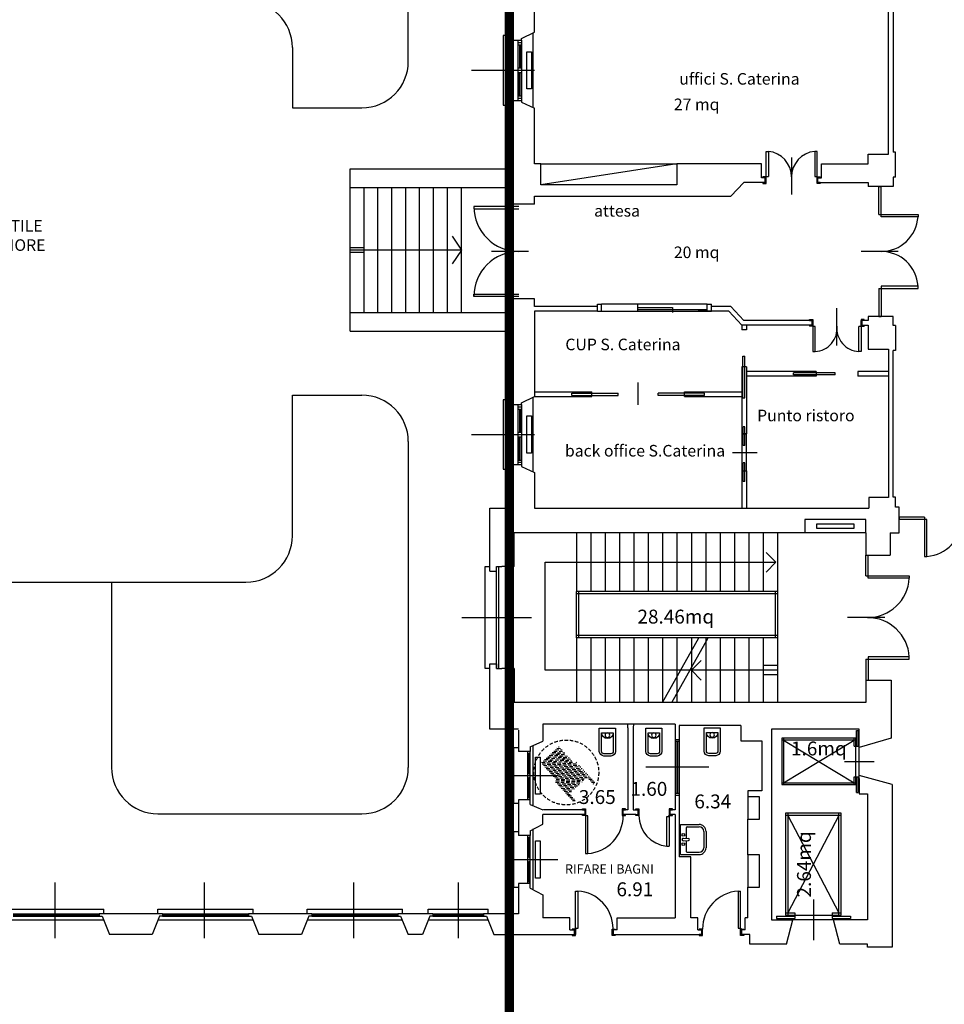
# Model space of a CAD drawing. Units: millimetres. Extents: x 14169 to 31900, y 21544 to 28414.
# Drawn here: x 27910 to 29904, y 23582 to 25707 of the extents above; entities that cross this region are included whole.
import ezdxf
from ezdxf.enums import TextEntityAlignment as Align

# ---------------------------------------------------------------- set-up
doc = ezdxf.new("R2010")
doc.units = ezdxf.units.MM
doc.header["$LTSCALE"] = 30
doc.header["$MEASUREMENT"] = 0
for name, pattern in [('DASHED', [0.75, 0.5, -0.25]), ('DASHED2', [0.375, 0.25, -0.125]), ('TRATTEGGIATA', [0.75, 0.5, -0.25])]:
    doc.linetypes.add(name, pattern=pattern)
doc.layers.get('0').update_dxf_attribs({"color": 1, "linetype": 'CONTINUOUS'})
for name, color, linetype in [('ARREDIFISSI', 41, 'CONTINUOUS'), ('ARREDO', 7, 'CONTINUOUS'), ('CONTESTO', 3, 'CONTINUOUS'), ('COSTRUZIONI', 1, 'CONTINUOUS'), ('demolizioni', 2, 'CONTINUOUS'), ('ELETTRICI', 31, 'CONTINUOUS'), ('IDROSANITARI', 4, 'CONTINUOUS'), ('INFISSI', 8, 'CONTINUOUS'), ('MQ', 30, 'CONTINUOUS'), ('PIANTA', 7, 'CONTINUOUS'), ('PROGETTO FINE', 3, 'CONTINUOUS'), ('RISCALDAMENTO', 31, 'CONTINUOUS'), ('SCALE', 5, 'CONTINUOUS'), ('SERRAMENTI', 8, 'CONTINUOUS'), ('TESTO', 5, 'CONTINUOUS')]:
    doc.layers.add(name, color=color, linetype=linetype)
doc.styles.get("Standard").update_dxf_attribs({"font": 'calibri.ttf'})

# ---------------------------------------------------------------- blocks, each defined once
blk = doc.blocks.new('ASCENSORE')
at = {"layer": 'SCALE'}
for p, q in [((-120, 0), (-120, -220)), ((0, 0), (-120, 0)), ((-115, 0), (-115, -220)), ((-5, -220), (-5, 0)), ((0, -220), (0, 0)), ((0, -5), (-120, -5)), ((-5, -5), (-115, -215)), ((-115, -5), (-5, -215)), ((-60, -185.9), (-60, -273.8)), ((-140, -222), (-100, -222)), ((-140, -222), (-140, -227)), ((-140, -227), (-100, -227)), ((-120, -215), (-100, -215)), ((-120, -220), (0, -220)), ((-100, -215), (-100, -220)), ((-100, -222), (-100, -227)), ((-20, -215), (0, -215)), ((-20, -215), (-20, -220)), ((-20, -222), (20, -222)), ((-20, -222), (-20, -227)), ((-20, -227), (20, -227)), ((20, -222), (20, -227))]:
    blk.add_line(p, q, dxfattribs=at)
blk = doc.blocks.new('WATER')
at = {"layer": 'IDROSANITARI'}
for p, q in [((50, 35), (0, 35)), ((0, 35), (0, 0)), ((50, 30), (10, 30)), ((10, 30), (10, 5)), ((55, 10), (55, 25)), ((60, 10), (60, 25)), ((0, 0), (50, 0)), ((10, 5), (50, 5))]:
    blk.add_line(p, q, dxfattribs=at)
blk.add_circle((15, 17.5), 5, dxfattribs=at)
for centre, radius, start, end in [((10, 17.5), 12.5, 270, 90), ((50, 25), 10, 0, 90), ((50, 25), 5, 0, 90), ((50, 10), 10, 270, 0), ((50, 10), 5, 270, 0)]:
    blk.add_arc(centre, radius, start, end, dxfattribs=at)
blk = doc.blocks.new('HANDY')
at = {"color": 0, "linetype": 'Continuous', "const_width": 0.005}
blk.add_lwpolyline([(-310.0094, 200.006), (-310.0094, -400.0123), (-260.0079, -400.0123), (-260.0079, -900.0275), (260.0079, -900.0275), (260.0079, -400.0123), (310.0095, -400.0123), (310.0095, 200.006), (260.0079, 200.006), (260.0079, 0), (-260.0079, 0), (-260.0079, 200.006), (-310.0094, 200.006)], close=True, dxfattribs=at)
blk = doc.blocks.new('*X18')
at = {"color": 0, "linetype": 'DASHED2'}
for p, q in [((33102.9, -4681.5), (33158.5, -4626)), ((33102.9, -4677.1), (33149, -4631)), ((33102.9, -4672.6), (33144.5, -4631)), ((33102.9, -4668.1), (33140, -4631)), ((33102.9, -4663.6), (33135.5, -4631)), ((33102.9, -4659.1), (33131, -4631)), ((33102.9, -4654.6), (33126.5, -4631)), ((33102.9, -4650.1), (33122, -4631)), ((33102.9, -4645.6), (33117.5, -4631)), ((33102.9, -4641.1), (33113.1, -4631)), ((33102.9, -4636.6), (33108.6, -4631)), ((33102.9, -4632.2), (33104.1, -4631)), ((33106, -4683), (33163, -4626)), ((33110.4, -4683), (33167.4, -4626)), ((33114.9, -4683), (33171.9, -4626)), ((33119.4, -4683), (33176.4, -4626)), ((33123.9, -4683), (33180.9, -4626)), ((33128.4, -4683), (33185.4, -4626)), ((33132.9, -4683), (33189.9, -4626)), ((33137.4, -4683), (33194.4, -4626)), ((33152.9, -4627.1), (33154, -4626)), ((33193.9, -4631), (33198.9, -4626)), ((33198.4, -4631), (33203.4, -4626)), ((33202.9, -4631), (33207.9, -4626)), ((33207.3, -4631), (33212.3, -4626)), ((33211.8, -4631), (33212.9, -4629.9)), ((33141.9, -4683), (33192.9, -4632)), ((33146.4, -4683), (33192.9, -4636.4)), ((33150.9, -4683), (33192.9, -4640.9)), ((33152.9, -4685.4), (33192.9, -4645.4)), ((33154.8, -4688), (33192.9, -4649.9)), ((33159.3, -4688), (33192.9, -4654.4)), ((33163.8, -4688), (33192.9, -4658.9)), ((33168.3, -4688), (33192.9, -4663.4)), ((33172.8, -4688), (33192.9, -4667.9)), ((33177.3, -4688), (33192.9, -4672.4)), ((33181.8, -4688), (33192.9, -4676.9)), ((33186.3, -4688), (33192.9, -4681.3)), ((33190.8, -4688), (33195.8, -4683)), ((33195.2, -4688), (33200.2, -4683)), ((33199.7, -4688), (33204.7, -4683)), ((33204.2, -4688), (33209.2, -4683)), ((33208.7, -4688), (33212.9, -4683.8))]:
    blk.add_line(p, q, dxfattribs=at)
blk = doc.blocks.new('HANDYPL')
at = {"layer": 'ARREDO', "linetype": 'DASHED2'}
blk.add_circle((0, 0), 70, dxfattribs=at)
at = {"layer": 'ARREDO', "xscale": 0.1000000000003638, "yscale": 0.1000000000003638, "zscale": 0.1, "rotation": 270}
blk.add_blockref('HANDY', (37.8, 0.1), dxfattribs=at)
at = {"layer": 'ARREDO', "linetype": 'DASHED2'}
blk.add_blockref('*X18', (-33155.1, 4657.1), dxfattribs=at)
blk = doc.blocks.new('LAVABO 65X55')
at = {"layer": 'IDROSANITARI', "linetype": 'Continuous'}
for p, q in [((-17.5, 55), (17.5, 55)), ((-17.5, 50), (17.5, 50)), ((-32.5, 0), (-32.5, 40)), ((-27.5, 14.5), (-27.5, 40)), ((27.5, 14.5), (27.5, 40.4)), ((32.5, 0), (32.5, 40)), ((32.5, 0), (-32.5, 0)), ((-25, 12), (-2.4, 12)), ((-3, 6), (-2, 17)), ((3, 6), (2, 17)), ((2.5, 12), (25, 12))]:
    blk.add_line(p, q, dxfattribs=at)
for centre in [(-10, 6), (10, 6)]:
    blk.add_circle(centre, 3, dxfattribs=at)
for centre, radius, start, end in [((-17.5, 40), 15, 89.9794, 180.0497), ((-17.5, 40), 10, 90, 180), ((17.5, 40), 15, 359.9503, 90.0206), ((17.5, 40), 10, 360, 90), ((-25, 14.5), 2.5, 180, 270), ((0, 6), 3, 180, 0), ((0, 17), 2, 0, 180), ((25, 14.5), 2.5, 270, 360)]:
    blk.add_arc(centre, radius, start, end, dxfattribs=at)

msp = doc.modelspace()

# ---------------------------------------------------------------- linework, layer by layer
at = {"layer": 'ARREDIFISSI'}
for p, q in [((29017.58, 25516.97), (29017.58, 25678.13)), ((29327.58, 25395.55), (29033.58, 25350.55)), ((29017.58, 24730.97), (29017.58, 24892.13)), ((28091.18, 23763.55), (27885.98, 23763.55)), ((28413.18, 23763.55), (28207.98, 23763.55)), ((28735.18, 23763.55), (28529.98, 23763.55)), ((28920.18, 23763.55), (28790.98, 23763.55))]:
    msp.add_line(p, q, dxfattribs=at)
msp.add_lwpolyline([(29033.58, 25395.55), (29327.58, 25395.55), (29327.58, 25350.55), (29033.58, 25350.55)], close=True, dxfattribs=at)
at = {"layer": 'CONTESTO'}
for p, q in [((28748.03, 25616.55), (28748.03, 26346.41)), ((28498.03, 25646.41), (28498.03, 25516.55)), ((28498.03, 25516.55), (28648.03, 25516.55)), ((28498.03, 24896.55), (28648.03, 24896.55)), ((28498.03, 24593.1), (28498.03, 24896.55)), ((28748.03, 24796.55), (28748.03, 24093.1)), ((27593.03, 24493.1), (28108.03, 24493.1)), ((28108.03, 24493.1), (28108.03, 24093.1)), ((28108.03, 24493.1), (28398.03, 24493.1)), ((28208.03, 23993.1), (28648.03, 23993.1))]:
    msp.add_line(p, q, dxfattribs=at)
for centre, start, end in [((28398.03, 25646.41), 0, 90), ((28648.03, 25616.55), 270, 0), ((28648.03, 24796.55), 0, 90), ((28398.03, 24593.1), 270, 0), ((28208.03, 24093.1), 180, 270), ((28648.03, 24093.1), 270, 0)]:
    msp.add_arc(centre, 100, start, end, dxfattribs=at)
at = {"layer": 'COSTRUZIONI'}
for p, q in [((29467.24, 24813.05), (29477.24, 24813.05)), ((29477.24, 24813.05), (29467.24, 24813.05)), ((29467.24, 24813.05), (29467.24, 24733.05)), ((29477.24, 24733.05), (29477.24, 24813.05)), ((29467.24, 24733.05), (29477.24, 24733.05))]:
    msp.add_line(p, q, dxfattribs=at)
at = {"layer": 'demolizioni'}
for p, q in [((29672.58, 25003.95), (29672.58, 25083.95)), ((29613.58, 25059.55), (29620.58, 25059.55)), ((29613.58, 25057.55), (29613.58, 25059.55)), ((29613.58, 25057.55), (29620.58, 25057.55)), ((29618.58, 25057.55), (29618.58, 25047.55)), ((29620.58, 25059.55), (29620.58, 25045.55)), ((29620.58, 25047.55), (29620.58, 25057.55)), ((29724.58, 25059.55), (29724.58, 25045.55)), ((29731.58, 25059.55), (29724.58, 25059.55)), ((29724.58, 25057.55), (29724.58, 25047.55)), ((29731.58, 25057.55), (29724.58, 25057.55)), ((29726.58, 25057.55), (29726.58, 25047.55)), ((29731.58, 25057.55), (29731.58, 25059.55)), ((29620.58, 25047.55), (29613.58, 25047.55)), ((29613.58, 25047.55), (29613.58, 25045.55)), ((29620.58, 25045.55), (29613.58, 25045.55)), ((29625.58, 25044.55), (29620.58, 25044.55)), ((29620.58, 25044.55), (29620.58, 24990.55)), ((29625.58, 24990.55), (29625.58, 25044.55)), ((29719.58, 24990.55), (29719.58, 25044.55)), ((29724.58, 25044.55), (29719.58, 25044.55)), ((29724.58, 25047.55), (29731.58, 25047.55)), ((29724.58, 25045.55), (29731.58, 25045.55)), ((29724.58, 25044.55), (29724.58, 24990.55)), ((29731.58, 25047.55), (29731.58, 25045.55)), ((29620.58, 24990.55), (29625.58, 24990.55)), ((29724.58, 24990.55), (29719.58, 24990.55)), ((29668.51, 24944.68), (29578.51, 24944.68)), ((29578.51, 24940.68), (29578.51, 24944.68)), ((29668.51, 24940.68), (29668.51, 24944.68)), ((29783.58, 24947.53), (29717.58, 24947.53)), ((29717.58, 24947.53), (29717.58, 24937.53)), ((29668.51, 24940.68), (29578.51, 24940.68)), ((29783.58, 24937.53), (29717.58, 24937.53)), ((29470.21, 24787.95), (29470.21, 24827.95)), ((29474.21, 24827.95), (29470.21, 24827.95)), ((29474.21, 24787.95), (29474.21, 24827.95)), ((29474.21, 24787.95), (29470.21, 24787.95)), ((29447.07, 24773.05), (29500.53, 24773.05)), ((29467.24, 24733.05), (29477.24, 24733.05)), ((29470.21, 24710.5), (29470.21, 24750.5)), ((29474.21, 24750.5), (29470.21, 24750.5)), ((29474.21, 24710.5), (29474.21, 24750.5)), ((29474.21, 24710.5), (29470.21, 24710.5))]:
    msp.add_line(p, q, dxfattribs=at)
for centre in [(29620.58, 25045.55), (29724.58, 25045.55)]:
    msp.add_circle(centre, 1, dxfattribs=at)
for centre, start, end in [((29622.72, 25040.58), 273.27817, 5.69104), ((29722.45, 25040.58), 174.30896, 266.72183)]:
    msp.add_arc(centre, 50.11, start, end, dxfattribs=at)
at = {"layer": 'ELETTRICI'}
for points in [[(29505.58, 24029.55), (29480.58, 24029.55), (29480.58, 23981.55), (29505.58, 23981.55)], [(29505.58, 23904.55), (29480.58, 23904.55), (29480.58, 23834.55), (29505.58, 23834.55)]]:
    msp.add_lwpolyline(points, close=True, dxfattribs=at)
at = {"layer": 'INFISSI'}
for p, q in [((28952.58, 25672.55), (28952.58, 25522.55)), ((28962.58, 25672.55), (28952.58, 25672.55)), ((28984.58, 25662.55), (28984.58, 25532.55)), ((28984.58, 25657.55), (28992.58, 25657.55)), ((28984.58, 25652.55), (28992.58, 25652.55)), ((28988.08, 25652.55), (28988.08, 25602.55)), ((28989.08, 25652.55), (28989.08, 25602.55)), ((28992.58, 25662.55), (28992.58, 25532.55)), ((28984.58, 25602.55), (28992.58, 25602.55)), ((28884.58, 25597.55), (29020.58, 25597.55)), ((28984.58, 25592.55), (28992.58, 25592.55)), ((28988.08, 25542.55), (28988.08, 25592.55)), ((28989.08, 25542.55), (28989.08, 25592.55)), ((28984.58, 25542.55), (28992.58, 25542.55)), ((28952.58, 25522.55), (28962.58, 25522.55)), ((28984.58, 25537.55), (28992.58, 25537.55)), ((29519.58, 25368.55), (29519.58, 25422.55)), ((29519.58, 25422.55), (29524.58, 25422.55)), ((29524.58, 25422.55), (29524.58, 25368.55)), ((29629.58, 25422.55), (29624.58, 25422.55)), ((29624.58, 25422.55), (29624.58, 25368.55)), ((29629.58, 25422.55), (29624.58, 25422.55)), ((29624.58, 25422.55), (29624.58, 25368.55)), ((29629.58, 25368.55), (29629.58, 25422.55)), ((29629.58, 25368.55), (29629.58, 25422.55)), ((29574.58, 25409.16), (29574.58, 25329.16)), ((29519.58, 25368.55), (29524.58, 25368.55)), ((29624.58, 25368.55), (29629.58, 25368.55)), ((29624.58, 25368.55), (29629.58, 25368.55)), ((29512.58, 25365.55), (29512.58, 25367.55)), ((29519.58, 25367.55), (29512.58, 25367.55)), ((29519.58, 25365.55), (29512.58, 25365.55)), ((29512.58, 25355.55), (29512.58, 25353.55)), ((29512.58, 25355.55), (29519.58, 25355.55)), ((29512.58, 25353.55), (29519.58, 25353.55)), ((29517.58, 25355.55), (29517.58, 25365.55)), ((29519.58, 25353.55), (29519.58, 25367.55)), ((29629.58, 25353.55), (29629.58, 25367.55)), ((29629.58, 25367.55), (29636.58, 25367.55)), ((29629.58, 25353.55), (29629.58, 25367.55)), ((29629.58, 25367.55), (29636.58, 25367.55)), ((29629.58, 25365.55), (29636.58, 25365.55)), ((29629.58, 25365.55), (29636.58, 25365.55)), ((29636.58, 25355.55), (29629.58, 25355.55)), ((29636.58, 25355.55), (29629.58, 25355.55)), ((29636.58, 25353.55), (29629.58, 25353.55)), ((29636.58, 25353.55), (29629.58, 25353.55)), ((29631.58, 25355.55), (29631.58, 25365.55)), ((29631.58, 25355.55), (29631.58, 25365.55)), ((29636.58, 25365.55), (29636.58, 25367.55)), ((29636.58, 25365.55), (29636.58, 25367.55)), ((29636.58, 25355.55), (29636.58, 25353.55)), ((29636.58, 25355.55), (29636.58, 25353.55)), ((29762.58, 25286.55), (29762.58, 25346.55)), ((29762.58, 25346.55), (29767.58, 25346.55)), ((29762.58, 25346.55), (29767.58, 25346.55)), ((29767.58, 25286.55), (29767.58, 25346.55)), ((28962.58, 25303.55), (28962.58, 25308.55)), ((28967.58, 25303.55), (28967.58, 25308.55)), ((28889.42, 25303.55), (28889.42, 25298.55)), ((28986.42, 25303.55), (28889.42, 25303.55)), ((28889.42, 25298.55), (28986.42, 25298.55)), ((28962.58, 25303.55), (28967.58, 25303.55)), ((28967.58, 25298.55), (28967.58, 25303.55)), ((29762.58, 25286.55), (29767.58, 25286.55)), ((29767.58, 25281.55), (29767.58, 25286.55)), ((29767.58, 25286.55), (29847.58, 25286.55)), ((29847.58, 25286.55), (29847.58, 25281.55)), ((29847.58, 25281.55), (29767.58, 25281.55)), ((29007.58, 25206.55), (28927.58, 25206.55)), ((29804.58, 25206.55), (29724.58, 25206.55)), ((28889.42, 25109.55), (28889.42, 25114.55)), ((28889.42, 25114.55), (28986.42, 25114.55)), ((28967.58, 25114.55), (28967.58, 25109.55)), ((29762.58, 25126.55), (29767.58, 25126.55)), ((29762.58, 25126.55), (29762.58, 25066.55)), ((29767.58, 25131.55), (29767.58, 25126.55)), ((29847.58, 25131.55), (29767.58, 25131.55)), ((29767.58, 25126.55), (29847.58, 25126.55)), ((29767.58, 25126.55), (29767.58, 25066.55)), ((29847.58, 25126.55), (29847.58, 25131.55)), ((28986.42, 25109.55), (28889.42, 25109.55)), ((28962.58, 25109.55), (28962.58, 25104.55)), ((28962.58, 25109.55), (28967.58, 25109.55)), ((28967.58, 25109.55), (28967.58, 25104.55)), ((29155.81, 25077.55), (29401.81, 25077.55)), ((29242.81, 25085.83), (29317.81, 25085.83)), ((29242.81, 25081.24), (29392.81, 25081.24)), ((29762.58, 25066.55), (29767.58, 25066.55)), ((29469.87, 24890.95), (29469.87, 24980.95)), ((29469.87, 24980.95), (29473.87, 24980.95)), ((29473.87, 24890.95), (29473.87, 24980.95)), ((29243.91, 24875.96), (29243.91, 24924.03)), ((29100.59, 24901.12), (29200.59, 24901.12)), ((29100.59, 24896.12), (29100.59, 24901.12)), ((29200.59, 24896.12), (29200.59, 24901.12)), ((29387.23, 24901.12), (29287.23, 24901.12)), ((29287.23, 24896.12), (29287.23, 24901.12)), ((28952.58, 24886.55), (28952.58, 24736.55)), ((28962.58, 24886.55), (28952.58, 24886.55)), ((29100.59, 24896.12), (29200.59, 24896.12)), ((29387.23, 24896.12), (29287.23, 24896.12)), ((29469.87, 24890.95), (29473.87, 24890.95)), ((28984.58, 24876.55), (28984.58, 24746.55)), ((28984.58, 24871.55), (28992.58, 24871.55)), ((28984.58, 24866.55), (28992.58, 24866.55)), ((28988.08, 24866.55), (28988.08, 24816.55)), ((28989.08, 24866.55), (28989.08, 24816.55)), ((28992.58, 24876.55), (28992.58, 24746.55)), ((28984.58, 24816.55), (28992.58, 24816.55)), ((28884.58, 24811.55), (29020.58, 24811.55)), ((28984.58, 24806.55), (28992.58, 24806.55)), ((28988.08, 24756.55), (28988.08, 24806.55)), ((28989.08, 24756.55), (28989.08, 24806.55)), ((28984.58, 24756.55), (28992.58, 24756.55)), ((28952.58, 24736.55), (28962.58, 24736.55)), ((28984.58, 24751.55), (28992.58, 24751.55)), ((29861.58, 24633.55), (29806.58, 24633.55)), ((29806.58, 24633.55), (29806.58, 24628.55)), ((29861.58, 24633.55), (29806.58, 24633.55)), ((29861.58, 24628.55), (29806.58, 24628.55)), ((29861.58, 24628.55), (29806.58, 24628.55)), ((29861.58, 24633.55), (29861.58, 24628.55)), ((29861.58, 24628.55), (29861.58, 24548.55)), ((29866.58, 24628.55), (29861.58, 24628.55)), ((29866.58, 24548.55), (29866.58, 24628.55)), ((29734.58, 24551.55), (29739.58, 24551.55)), ((29734.58, 24506.55), (29734.58, 24551.55)), ((29739.58, 24506.55), (29739.58, 24551.55)), ((29861.58, 24548.55), (29866.58, 24548.55)), ((28913.58, 24306.55), (28913.58, 24526.55)), ((28913.58, 24526.55), (28923.58, 24526.55)), ((28938.58, 24306.55), (28938.58, 24526.55)), ((28943.58, 24306.55), (28943.58, 24526.55)), ((29734.58, 24506.55), (29739.58, 24506.55)), ((29739.58, 24506.55), (29828.58, 24506.55)), ((29739.58, 24501.55), (29739.58, 24506.55)), ((29828.58, 24501.55), (29739.58, 24501.55)), ((29828.58, 24506.55), (29828.58, 24501.55)), ((28863.58, 24416.55), (29013.58, 24416.55)), ((29775.58, 24416.55), (29695.58, 24416.55)), ((29739.58, 24331.55), (29739.58, 24326.55)), ((29828.58, 24331.55), (29739.58, 24331.55)), ((29828.58, 24326.55), (29828.58, 24331.55)), ((28923.58, 24306.55), (28913.58, 24306.55)), ((29734.58, 24326.55), (29739.58, 24326.55)), ((29734.58, 24326.55), (29734.58, 24281.55)), ((29739.58, 24326.55), (29828.58, 24326.55)), ((29739.58, 24326.55), (29739.58, 24281.55)), ((29734.58, 24281.55), (29739.58, 24281.55)), ((29017.58, 24010.55), (29017.58, 24140.55)), ((29323.58, 24153.55), (29332.58, 24153.55)), ((29323.58, 24153.55), (29323.58, 24033.55)), ((29323.58, 24153.55), (29323.58, 24033.55)), ((29323.58, 24153.55), (29332.58, 24153.55)), ((29323.58, 24149.55), (29332.58, 24149.55)), ((29323.58, 24149.55), (29332.58, 24149.55)), ((29327.58, 24149.55), (29327.58, 24037.55)), ((29327.58, 24149.55), (29327.58, 24037.55)), ((29328.58, 24149.55), (29328.58, 24037.55)), ((29328.58, 24149.55), (29328.58, 24037.55)), ((29332.58, 24153.55), (29332.58, 24033.55)), ((29332.58, 24153.55), (29332.58, 24033.55)), ((28975.58, 24135.88), (28985.58, 24135.88)), ((28975.58, 24015.23), (28975.58, 24135.88)), ((29005.58, 24023.55), (29005.58, 24127.55)), ((29005.58, 24123.81), (29007.58, 24123.81)), ((29007.58, 24079.57), (29007.58, 24123.81)), ((29008.58, 24079.57), (29008.58, 24123.81)), ((29008.58, 24123.81), (29010.58, 24123.81)), ((29010.58, 24023.55), (29010.58, 24127.55)), ((29396.58, 24093.55), (29260.58, 24093.55)), ((28965.58, 24075.55), (29070.58, 24075.55)), ((29005.58, 24079.57), (29007.58, 24079.57)), ((29008.58, 24079.57), (29010.58, 24079.57)), ((29005.58, 24071.53), (29007.58, 24071.53)), ((29007.58, 24027.29), (29007.58, 24071.53)), ((29008.58, 24071.53), (29010.58, 24071.53)), ((29008.58, 24027.29), (29008.58, 24071.53)), ((29323.58, 24037.55), (29332.58, 24037.55)), ((29323.58, 24037.55), (29332.58, 24037.55)), ((29323.58, 24033.55), (29332.58, 24033.55)), ((29323.58, 24033.55), (29332.58, 24033.55)), ((28985.58, 24015.23), (28975.58, 24015.23)), ((29005.58, 24027.29), (29007.58, 24027.29)), ((29008.58, 24027.29), (29010.58, 24027.29)), ((29123.59, 24003.55), (29130.59, 24003.55)), ((29123.59, 24001.55), (29130.59, 24001.55)), ((29130.59, 23991.55), (29123.59, 23991.55)), ((29130.59, 23989.55), (29123.59, 23989.55)), ((29128.59, 24003.55), (29128.59, 23989.55)), ((29130.59, 24003.55), (29130.59, 23989.55)), ((29135.59, 23988.55), (29130.59, 23988.55)), ((29130.59, 23988.55), (29130.59, 23907.55)), ((29135.59, 23907.55), (29135.59, 23988.55)), ((29209.59, 24003.55), (29209.59, 23989.55)), ((29216.59, 24003.55), (29209.59, 24003.55)), ((29209.59, 24001.55), (29216.59, 24001.55)), ((29216.59, 23991.55), (29209.59, 23991.55)), ((29209.59, 23989.55), (29216.59, 23989.55)), ((29211.59, 23991.55), (29211.59, 24001.55)), ((29216.59, 24001.55), (29216.59, 24003.55)), ((29216.59, 23989.55), (29216.59, 23991.55)), ((29238.58, 24003.55), (29245.58, 24003.55)), ((29238.58, 24001.55), (29238.58, 24003.55)), ((29245.58, 24001.55), (29238.58, 24001.55)), ((29238.58, 23989.55), (29238.58, 23991.55)), ((29238.58, 23991.55), (29245.58, 23991.55)), ((29245.58, 23989.55), (29238.58, 23989.55)), ((29243.58, 23991.55), (29243.58, 24001.55)), ((29245.58, 24003.55), (29245.58, 23989.55)), ((29305.58, 23923.54), (29305.58, 23987.55)), ((29305.58, 23987.55), (29310.58, 23987.55)), ((29310.58, 24003.55), (29310.58, 23989.55)), ((29317.58, 24003.55), (29310.58, 24003.55)), ((29310.58, 24001.55), (29317.58, 24001.55)), ((29317.58, 23991.55), (29310.58, 23991.55)), ((29310.58, 23989.55), (29317.58, 23989.55)), ((29310.58, 23987.55), (29310.58, 23923.54)), ((29312.58, 23991.55), (29312.58, 24001.55)), ((29317.58, 24001.55), (29317.58, 24003.55)), ((29317.58, 23989.55), (29317.58, 23991.55)), ((28975.58, 23834.23), (28975.58, 23954.88)), ((28975.58, 23954.88), (28985.58, 23954.88)), ((29005.58, 23842.55), (29005.58, 23946.55)), ((29010.58, 23842.55), (29010.58, 23946.55)), ((29017.58, 23828.76), (29017.58, 23960.35)), ((29005.58, 23942.81), (29007.58, 23942.81)), ((29007.58, 23898.57), (29007.58, 23942.81)), ((29008.58, 23898.57), (29008.58, 23942.81)), ((29008.58, 23942.81), (29010.58, 23942.81)), ((29130.59, 23907.55), (29135.59, 23907.55)), ((29305.58, 23923.54), (29310.58, 23923.54)), ((28965.58, 23894.55), (29070.58, 23894.55)), ((29005.58, 23898.57), (29007.58, 23898.57)), ((29005.58, 23890.53), (29007.58, 23890.53)), ((29007.58, 23846.29), (29007.58, 23890.53)), ((29008.58, 23898.57), (29010.58, 23898.57)), ((29008.58, 23846.29), (29008.58, 23890.53)), ((29008.58, 23890.53), (29010.58, 23890.53)), ((27986.03, 23845.21), (27986.03, 23724.76)), ((28308.03, 23845.21), (28308.03, 23724.76)), ((28630.03, 23845.21), (28630.03, 23724.76)), ((28855.58, 23845.21), (28855.58, 23724.76)), ((29005.58, 23846.29), (29007.58, 23846.29)), ((29008.58, 23846.29), (29010.58, 23846.29)), ((28985.58, 23834.23), (28975.58, 23834.23)), ((29108.58, 23826.55), (29113.58, 23826.55)), ((29108.58, 23745.55), (29108.58, 23826.55)), ((29113.58, 23826.55), (29113.58, 23745.55)), ((29459.58, 23826.29), (29464.58, 23826.29)), ((29459.58, 23826.29), (29459.58, 23746.55)), ((29464.58, 23746.55), (29464.58, 23826.29)), ((27885.68, 23787.56), (28091.48, 23787.56)), ((27895.68, 23777.56), (28081.48, 23777.56)), ((27895.68, 23775.06), (28081.48, 23775.06)), ((28081.48, 23777.56), (28081.48, 23772.55)), ((28091.48, 23777.56), (28091.48, 23787.56)), ((28207.68, 23787.56), (28413.48, 23787.56)), ((28207.68, 23777.56), (28207.68, 23787.56)), ((28217.68, 23777.56), (28403.48, 23777.56)), ((28217.68, 23777.56), (28217.68, 23772.55)), ((28217.68, 23775.06), (28403.48, 23775.06)), ((28403.48, 23777.56), (28403.48, 23772.55)), ((28413.48, 23777.56), (28413.48, 23787.56)), ((28529.68, 23787.56), (28735.48, 23787.56)), ((28529.68, 23777.56), (28529.68, 23787.56)), ((28539.68, 23777.56), (28725.48, 23777.56)), ((28539.68, 23777.56), (28539.68, 23772.55)), ((28539.68, 23775.06), (28725.48, 23775.06)), ((28725.48, 23777.56), (28725.48, 23772.55)), ((28735.48, 23777.56), (28735.48, 23787.56)), ((28790.68, 23787.56), (28920.48, 23787.56)), ((28790.68, 23777.56), (28790.68, 23787.56)), ((28800.68, 23777.56), (28910.48, 23777.56)), ((28800.68, 23777.56), (28800.68, 23772.55)), ((28800.68, 23775.05), (28910.48, 23775.05)), ((28910.48, 23777.56), (28910.48, 23772.55)), ((28920.48, 23777.56), (28920.48, 23787.56)), ((27895.68, 23772.55), (28081.48, 23772.55)), ((28217.68, 23772.55), (28403.48, 23772.55)), ((28539.68, 23772.55), (28725.48, 23772.55)), ((28800.68, 23772.55), (28910.48, 23772.55)), ((29108.58, 23744.55), (29101.58, 23744.55)), ((29108.58, 23742.55), (29101.58, 23742.55)), ((29101.58, 23732.55), (29108.58, 23732.55)), ((29106.58, 23730.55), (29106.58, 23744.55)), ((29113.58, 23745.55), (29108.58, 23745.55)), ((29108.58, 23730.55), (29108.58, 23744.55)), ((29187.58, 23730.55), (29187.58, 23744.55)), ((29187.58, 23744.55), (29194.58, 23744.55)), ((29194.58, 23742.55), (29187.58, 23742.55)), ((29187.58, 23732.55), (29194.58, 23732.55)), ((29189.58, 23742.55), (29189.58, 23732.55)), ((29194.58, 23744.55), (29194.58, 23742.55)), ((29194.58, 23732.55), (29194.58, 23730.55)), ((29382.58, 23744.55), (29375.58, 23744.55)), ((29375.58, 23744.55), (29375.58, 23742.55)), ((29375.58, 23742.55), (29382.58, 23742.55)), ((29375.58, 23732.55), (29375.58, 23730.55)), ((29382.58, 23732.55), (29375.58, 23732.55)), ((29380.58, 23742.55), (29380.58, 23732.55)), ((29382.58, 23730.55), (29382.58, 23744.55)), ((29459.58, 23746.55), (29464.58, 23746.55)), ((29464.58, 23730.55), (29464.58, 23744.55)), ((29464.58, 23744.55), (29471.58, 23744.55)), ((29471.58, 23742.55), (29464.58, 23742.55)), ((29464.58, 23732.55), (29471.58, 23732.55)), ((29466.58, 23742.55), (29466.58, 23732.55)), ((29471.58, 23744.55), (29471.58, 23742.55)), ((29471.58, 23732.55), (29471.58, 23730.55)), ((29101.58, 23730.55), (29108.58, 23730.55)), ((29194.58, 23730.55), (29187.58, 23730.55)), ((29375.58, 23730.55), (29382.58, 23730.55)), ((29471.58, 23730.55), (29464.58, 23730.55))]:
    msp.add_line(p, q, dxfattribs=at)
for centre in [(29519.58, 25367.55), (29629.58, 25367.55), (29629.58, 25367.55), (29130.59, 23989.55), (29310.58, 23988.55), (29108.58, 23744.55), (29464.58, 23745.55)]:
    msp.add_circle(centre, 1, dxfattribs=at)
for centre, radius, start, end in [((29519.12, 25367.36), 55.46, 0.19653, 84.35085), ((29519.12, 25367.36), 55.46, 0.19653, 84.35085), ((29630.04, 25367.36), 55.46, 95.64915, 179.80347), ((29630.04, 25367.36), 55.46, 95.64915, 179.80347), ((28986.42, 25303.55), 97, 180, 270), ((29767.58, 25286.55), 80, 270, 356.41668), ((28986.42, 25109.55), 97, 90, 180), ((29767.58, 25126.55), 80, 3.58332, 90), ((29861.58, 24628.55), 80, 273.58332, 0), ((29738.48, 24506.81), 90.25, 270.06423, 356.66262), ((29738.48, 24326.3), 90.25, 3.33738, 89.93577), ((29130.3, 23988.66), 81.28, 273.7277, 359.92048), ((29310.96, 23988.7), 65.38, 179.25447, 265.28626), ((29108.3, 23745.44), 81.28, 0.07952, 86.2723), ((29465.02, 23744.03), 82.43, 93.77825, 179.6398)]:
    msp.add_arc(centre, radius, start, end, dxfattribs=at)
at = {"layer": 'MQ', "color": 5}
for p, q in [((29242.81, 25077.55), (29242.81, 25092.55)), ((29317.81, 25085.83), (29317.81, 25074.7))]:
    msp.add_line(p, q, dxfattribs=at)
at = {"layer": 'MQ'}
msp.add_line((29477.24, 24957.55), (29467.24, 24957.55), dxfattribs=at)
at = {"layer": 'PIANTA'}
for p, q in [((28962.58, 25662.55), (28962.58, 25754.55)), ((29020.58, 25679.55), (29020.58, 25754.55)), ((29783.58, 25416.55), (29783.58, 25734.55)), ((29783.58, 25416.55), (29783.58, 25734.55)), ((29793.58, 25736.55), (29793.58, 25420.55)), ((29793.58, 25736.55), (29793.58, 25420.55)), ((28992.58, 25666.3), (29020.58, 25679.55)), ((28992.58, 25662.55), (28992.58, 25666.3)), ((29020.58, 25679.55), (29020.58, 25679.55)), ((28962.58, 25662.55), (28992.58, 25662.55)), ((28962.58, 25532.55), (28962.58, 25308.55)), ((28962.58, 25532.55), (28992.58, 25532.55)), ((28992.58, 25532.55), (28992.58, 25528.8)), ((28992.58, 25528.8), (29020.58, 25515.55)), ((29020.58, 25395.55), (29020.58, 25515.55)), ((29739.58, 25395.55), (29739.58, 25416.55)), ((29739.58, 25416.55), (29783.58, 25416.55)), ((29739.58, 25395.55), (29739.58, 25416.55)), ((29739.58, 25416.55), (29783.58, 25416.55)), ((29798.58, 25420.55), (29793.58, 25420.55)), ((29798.58, 25420.55), (29793.58, 25420.55)), ((29798.58, 25366.55), (29798.58, 25420.55)), ((29798.58, 25366.55), (29798.58, 25420.55)), ((29033.58, 25395.55), (29020.58, 25395.55)), ((29509.58, 25395.55), (29327.58, 25395.55)), ((29509.58, 25365.55), (29509.58, 25395.55)), ((29639.58, 25395.55), (29739.58, 25395.55)), ((29639.58, 25365.55), (29639.58, 25395.55)), ((29639.58, 25395.55), (29739.58, 25395.55)), ((29639.58, 25365.55), (29639.58, 25395.55)), ((29443.58, 25325.55), (29471.58, 25355.55)), ((29519.58, 25355.55), (29471.58, 25355.55)), ((29519.58, 25365.55), (29509.58, 25365.55)), ((29519.58, 25355.55), (29519.58, 25365.55)), ((29629.58, 25355.55), (29629.58, 25365.55)), ((29629.58, 25365.55), (29639.58, 25365.55)), ((29629.58, 25355.55), (29629.58, 25365.55)), ((29629.58, 25365.55), (29639.58, 25365.55)), ((29629.58, 25355.55), (29739.58, 25355.55)), ((29629.58, 25355.55), (29739.58, 25355.55)), ((29739.58, 25355.55), (29739.58, 25346.55)), ((29739.58, 25355.55), (29739.58, 25346.55)), ((29798.58, 25366.55), (29793.58, 25366.55)), ((29793.58, 25366.55), (29793.58, 25346.55)), ((29798.58, 25366.55), (29793.58, 25366.55)), ((29793.58, 25366.55), (29793.58, 25346.55)), ((29793.58, 25346.55), (29739.58, 25346.55)), ((29793.58, 25346.55), (29739.58, 25346.55)), ((29020.58, 25308.55), (28962.58, 25308.55)), ((29020.58, 25325.55), (29443.58, 25325.55)), ((29020.58, 25308.55), (29020.58, 25325.55)), ((28962.58, 25104.55), (28962.58, 24876.55)), ((29020.58, 25104.55), (28962.58, 25104.55)), ((29020.58, 25087.55), (29020.58, 25104.55)), ((29155.81, 25077.55), (29155.81, 25092.55)), ((29155.81, 25092.55), (29164.81, 25092.55)), ((29392.81, 25092.55), (29164.81, 25092.55)), ((29164.81, 25087.55), (29164.81, 25092.55)), ((29164.81, 25077.55), (29164.81, 25092.55)), ((29392.81, 25077.55), (29392.81, 25092.55)), ((29392.81, 25092.55), (29401.81, 25092.55)), ((29401.81, 25077.55), (29401.81, 25092.55)), ((29155.81, 25087.55), (29020.58, 25087.55)), ((29020.58, 25077.55), (29020.58, 24893.55)), ((29155.81, 25077.55), (29020.58, 25077.55)), ((29439.24, 25077.55), (29373.24, 25077.55)), ((29443.58, 25087.55), (29401.81, 25087.55)), ((29439.24, 25077.55), (29467.24, 25047.55)), ((29443.58, 25087.55), (29471.58, 25057.55)), ((29620.58, 25057.55), (29471.58, 25057.55)), ((29620.58, 25047.55), (29620.58, 25057.55)), ((29739.58, 25057.55), (29724.58, 25057.55)), ((29724.58, 25047.55), (29724.58, 25057.55)), ((29793.58, 25066.55), (29739.58, 25066.55)), ((29739.58, 25066.55), (29739.58, 25057.55)), ((29793.58, 25046.55), (29793.58, 25066.55)), ((29620.58, 25047.55), (29467.24, 25047.55)), ((29467.24, 25047.55), (29467.24, 25037.55)), ((29477.24, 25037.55), (29467.24, 25037.55)), ((29477.24, 25047.55), (29477.24, 25037.55)), ((29724.58, 25047.55), (29739.58, 25047.55)), ((29739.58, 25047.55), (29739.58, 24995.55)), ((29798.58, 25046.55), (29793.58, 25046.55)), ((29798.58, 25046.55), (29798.58, 24992.55)), ((29739.58, 24995.55), (29783.58, 24995.55)), ((29783.58, 24995.55), (29783.58, 24675.55)), ((29793.58, 24676.55), (29793.58, 24992.55)), ((29798.58, 24992.55), (29793.58, 24992.55)), ((29467.24, 24957.55), (29467.24, 24813.05)), ((29477.24, 24957.55), (29477.24, 24893.55)), ((29627.58, 24947.53), (29477.24, 24947.53)), ((29627.58, 24947.53), (29627.58, 24937.53)), ((29627.58, 24937.53), (29477.24, 24937.53)), ((29020.58, 24903.55), (29143.91, 24903.55)), ((29143.91, 24893.55), (29143.91, 24903.55)), ((29343.91, 24903.55), (29467.24, 24903.55)), ((29343.91, 24893.55), (29343.91, 24903.55)), ((29387.23, 24896.12), (29387.23, 24901.12)), ((28992.58, 24880.3), (29020.58, 24893.55)), ((28992.58, 24876.55), (28992.58, 24880.3)), ((29020.58, 24893.55), (29020.58, 24893.55)), ((29020.58, 24893.55), (29143.91, 24893.55)), ((29343.91, 24893.55), (29467.24, 24893.55)), ((29477.24, 24893.55), (29477.24, 24813.05)), ((28962.58, 24876.55), (28992.58, 24876.55)), ((28962.58, 24746.55), (28962.58, 24652.55)), ((28962.58, 24746.55), (28992.58, 24746.55)), ((28992.58, 24746.55), (28992.58, 24742.8)), ((28992.58, 24742.8), (29020.58, 24729.55)), ((29467.24, 24733.05), (29467.24, 24652.55)), ((29477.24, 24733.05), (29477.24, 24652.55)), ((29020.58, 24729.55), (29020.58, 24652.55)), ((29741.58, 24675.55), (29741.58, 24652.55)), ((29783.58, 24675.55), (29741.58, 24675.55)), ((29798.58, 24676.55), (29793.58, 24676.55)), ((29798.58, 24654.55), (29798.58, 24676.55)), ((28923.58, 24652.55), (28962.58, 24652.55)), ((28923.58, 24516.55), (28923.58, 24652.55)), ((29020.58, 24652.55), (29741.58, 24652.55)), ((29806.58, 24654.55), (29798.58, 24654.55)), ((29806.58, 24599.55), (29806.58, 24654.55)), ((29734.58, 24599.55), (28976.58, 24599.55)), ((28976.58, 24526.55), (28976.58, 24599.55)), ((29734.58, 24599.55), (29734.58, 24551.55)), ((29787.58, 24599.55), (29787.58, 24551.55)), ((29787.58, 24599.55), (29806.58, 24599.55)), ((29734.58, 24551.55), (29787.58, 24551.55)), ((28938.58, 24526.55), (28949.58, 24526.55)), ((28938.58, 24516.55), (28938.58, 24526.55)), ((28976.58, 24526.55), (28949.58, 24526.55)), ((28923.58, 24516.55), (28938.58, 24516.55)), ((28923.58, 24316.55), (28938.58, 24316.55)), ((28923.58, 24175.55), (28923.58, 24316.55)), ((28938.58, 24316.55), (28938.58, 24306.55)), ((28938.58, 24306.55), (28949.58, 24306.55)), ((28976.58, 24306.55), (28949.58, 24306.55)), ((28976.58, 24306.55), (28976.58, 24233.55)), ((29734.58, 24281.55), (29734.58, 24233.55)), ((29734.58, 24281.55), (29789.58, 24281.55)), ((29789.58, 24281.55), (29789.58, 24156.55)), ((29734.58, 24233.55), (28976.58, 24233.55)), ((29038.58, 24186.55), (29038.58, 24149.55)), ((29323.58, 24186.55), (29038.58, 24186.55)), ((29221.25, 24178.72), (29221.25, 24185.55)), ((29221.25, 24178.72), (29221.25, 24001.55)), ((29233.58, 24186.55), (29233.25, 24178.72)), ((29233.25, 24178.72), (29233.25, 24001.55)), ((29323.58, 24186.55), (29233.58, 24186.55)), ((29323.58, 24186.55), (29323.58, 24001.55)), ((29323.58, 24186.55), (29323.58, 24001.55)), ((29465.58, 24183.55), (29332.58, 24183.55)), ((29332.58, 24183.55), (29332.58, 23900.55)), ((29332.58, 24183.55), (29332.58, 23900.55)), ((29465.58, 24183.55), (29465.58, 24150.55)), ((28985.58, 24175.55), (28923.58, 24175.55)), ((28985.58, 24173.55), (28985.58, 24127.55)), ((29531.58, 24175.55), (29531.58, 23764.55)), ((29720.58, 24175.55), (29531.58, 24175.55)), ((29720.58, 24175.55), (29531.58, 24175.55)), ((29720.58, 24142.99), (29720.58, 24175.55)), ((29010.58, 24137.55), (29038.58, 24149.55)), ((29010.58, 24137.55), (29010.58, 24127.55)), ((29465.58, 24150.55), (29510.58, 24150.55)), ((29510.58, 24150.55), (29510.58, 24042.55)), ((29789.58, 24156.55), (29720.58, 24136.04)), ((29720.58, 24070.11), (29720.58, 24142.99)), ((29010.58, 24127.55), (28985.58, 24127.55)), ((29791.58, 24056.55), (29720.58, 24076.04)), ((29720.58, 24069.09), (29720.58, 24036.53)), ((29791.58, 24056.55), (29791.58, 23705.55)), ((29510.58, 24042.55), (29480.58, 24042.55)), ((29480.58, 24042.55), (29480.58, 24029.55)), ((29720.58, 24036.53), (29738.58, 24036.53)), ((29738.58, 24036.53), (29738.58, 23764.55)), ((28985.58, 24023.55), (28985.58, 23946.55)), ((29010.58, 24023.55), (28985.58, 24023.55)), ((29010.58, 24013.55), (29010.58, 24023.55)), ((29010.58, 24013.55), (29038.58, 24001.55)), ((29038.58, 23970.55), (29038.58, 23991.55)), ((29130.59, 23991.55), (29038.58, 23991.55)), ((29130.59, 24001.55), (29039.58, 24001.55)), ((29130.59, 23991.55), (29130.59, 24001.55)), ((29130.59, 23991.55), (29130.59, 24001.55)), ((29209.59, 24001.55), (29209.59, 23991.55)), ((29221.25, 24001.55), (29211.59, 24001.55)), ((29238.58, 23991.55), (29211.59, 23991.55)), ((29233.25, 24001.55), (29245.58, 24001.55)), ((29245.58, 24001.55), (29245.58, 23991.55)), ((29310.58, 24001.55), (29310.58, 23991.55)), ((29323.58, 24001.55), (29310.58, 24001.55)), ((29323.58, 23991.55), (29310.58, 23991.55)), ((29323.58, 23991.55), (29323.58, 23768.55)), ((29323.58, 23991.55), (29323.58, 23768.55)), ((29010.58, 23956.55), (29038.58, 23970.55)), ((29480.58, 23904.55), (29480.58, 23981.55)), ((29010.58, 23946.55), (28985.58, 23946.55)), ((29010.58, 23956.55), (29010.58, 23946.55)), ((29357.58, 23900.55), (29332.58, 23900.55)), ((29357.58, 23900.55), (29332.58, 23900.55)), ((29357.58, 23768.55), (29357.58, 23900.55)), ((29357.58, 23768.55), (29357.58, 23900.55)), ((28985.58, 23842.55), (28985.58, 23777.56)), ((29010.58, 23842.55), (28985.58, 23842.55)), ((29010.58, 23832.55), (29010.58, 23842.55)), ((29010.58, 23832.55), (29038.58, 23818.55)), ((29038.58, 23818.55), (29038.58, 23768.55)), ((29480.58, 23768.55), (29480.58, 23834.55)), ((28217.68, 23777.56), (28081.48, 23777.56)), ((28539.68, 23777.56), (28403.48, 23777.56)), ((28800.68, 23777.56), (28725.48, 23777.56)), ((28985.58, 23777.56), (28910.48, 23777.56)), ((28081.48, 23772.55), (28087.58, 23772.55)), ((28087.58, 23772.55), (28103.58, 23732.55)), ((28211.58, 23772.55), (28195.58, 23732.55)), ((28217.68, 23772.55), (28211.58, 23772.55)), ((28403.48, 23772.55), (28409.58, 23772.55)), ((28409.58, 23772.55), (28425.58, 23732.55)), ((28533.58, 23772.55), (28517.58, 23732.55)), ((28539.68, 23772.55), (28533.58, 23772.55)), ((28725.48, 23772.55), (28731.58, 23772.55)), ((28731.58, 23772.55), (28747.58, 23732.55)), ((28794.58, 23772.55), (28778.58, 23732.55)), ((28800.68, 23772.55), (28794.58, 23772.55)), ((28910.48, 23772.55), (28916.58, 23772.55)), ((28916.58, 23772.55), (28932.58, 23732.55)), ((29096.58, 23768.55), (29038.58, 23768.55)), ((29096.58, 23742.55), (29096.58, 23768.55)), ((29198.58, 23742.55), (29198.58, 23768.55)), ((29198.58, 23768.55), (29323.58, 23768.55)), ((29372.58, 23768.55), (29357.58, 23768.55)), ((29372.58, 23742.55), (29372.58, 23768.55)), ((29474.58, 23742.55), (29474.58, 23768.55)), ((29480.58, 23768.55), (29474.58, 23768.55)), ((29531.58, 23764.55), (29577.53, 23764.55)), ((29563.98, 23711.55), (29577.53, 23764.55)), ((29665.42, 23764.55), (29577.53, 23764.55)), ((29738.58, 23764.55), (29665.42, 23764.55)), ((29678.97, 23711.55), (29665.42, 23764.55)), ((28195.58, 23732.55), (28103.58, 23732.55)), ((28517.58, 23732.55), (28425.58, 23732.55)), ((28778.58, 23732.55), (28747.58, 23732.55)), ((28932.58, 23732.55), (29106.58, 23732.55)), ((29096.58, 23742.55), (29106.58, 23742.55)), ((29108.58, 23742.55), (29108.58, 23732.55)), ((29108.58, 23742.55), (29108.58, 23732.55)), ((29187.58, 23732.55), (29187.58, 23742.55)), ((29198.58, 23742.55), (29188.58, 23742.55)), ((29188.58, 23732.55), (29382.58, 23732.55)), ((29372.58, 23742.55), (29382.58, 23742.55)), ((29382.58, 23732.55), (29382.58, 23742.55)), ((29474.58, 23742.55), (29464.58, 23742.55)), ((29464.58, 23732.55), (29464.58, 23742.55)), ((29484.58, 23732.55), (29464.58, 23732.55)), ((29484.58, 23711.55), (29484.58, 23732.55)), ((29563.97, 23711.55), (29484.58, 23711.55)), ((29738.58, 23711.55), (29678.97, 23711.55)), ((29738.58, 23705.55), (29738.58, 23711.55)), ((29791.58, 23705.55), (29738.58, 23705.55))]:
    msp.add_line(p, q, dxfattribs=at)
at = {"layer": 'PIANTA', "linetype": 'DASHED', "ltscale": 10}
for p, q in [((29734.58, 24628.55), (29603.58, 24628.55)), ((29603.58, 24628.55), (29603.58, 24599.55)), ((29734.58, 24599.55), (29734.58, 24628.55))]:
    msp.add_line(p, q, dxfattribs=at)
at = {"layer": 'PROGETTO FINE', "color": 6, "linetype": 'TRATTEGGIATA', "const_width": 20}
msp.add_lwpolyline([(25598.03, 23352.55), (25598.03, 23404.55), (28965.89, 23404.55), (28965.89, 26238.55), (29792.58, 26238.55), (29798.58, 25758.55), (31035.03, 25758.55), (31035.03, 22472.55), (25599.71, 22468.05)], close=True, dxfattribs=at)
at = {"layer": 'RISCALDAMENTO', "linetype": 'TRATTEGGIATA', "ltscale": 10}
for points in [[(29013.58, 25637.55), (29013.58, 25557.55), (29003.58, 25557.55), (29003.58, 25637.55)], [(29013.58, 24851.55), (29013.58, 24771.55), (29003.58, 24771.55), (29003.58, 24851.55)], [(29709.14, 24609.04), (29629.14, 24609.04), (29629.14, 24619.04), (29709.14, 24619.04)], [(29022.58, 24035.55), (29022.58, 24115.55), (29032.58, 24115.55), (29032.58, 24035.55)], [(29022.58, 23854.55), (29022.58, 23934.55), (29032.58, 23934.55), (29032.58, 23854.55)]]:
    msp.add_lwpolyline(points, close=True, dxfattribs=at)
at = {"layer": 'SCALE'}
for p, q in [((28622.58, 25034.55), (28622.58, 25384.55)), ((28622.58, 25384.55), (28962.58, 25384.55)), ((28622.58, 25344.55), (28962.58, 25344.55)), ((28652.58, 25074.55), (28652.58, 25344.55)), ((28682.58, 25074.55), (28682.58, 25344.55)), ((28712.58, 25074.55), (28712.58, 25344.55)), ((28742.58, 25074.55), (28742.58, 25344.55)), ((28772.58, 25074.55), (28772.58, 25344.55)), ((28802.58, 25074.55), (28802.58, 25344.55)), ((28832.58, 25074.55), (28832.58, 25344.55)), ((28862.58, 25074.55), (28862.58, 25344.55)), ((28842.58, 25239.55), (28862.58, 25209.55)), ((28862.58, 25209.55), (28622.58, 25209.55)), ((28652.16, 25204.55), (28622.58, 25204.55)), ((28652.16, 25214.55), (28624.36, 25214.55)), ((28862.58, 25209.55), (28842.58, 25179.55)), ((28622.58, 25074.55), (28962.58, 25074.55)), ((28622.58, 25034.55), (28962.58, 25034.55)), ((29110.58, 24599.55), (29110.58, 24472.6)), ((29141.58, 24599.55), (29141.58, 24472.6)), ((29172.58, 24599.55), (29172.58, 24472.6)), ((29203.58, 24599.55), (29203.58, 24472.6)), ((29203.58, 24599.55), (29203.58, 24472.6)), ((29234.58, 24599.55), (29234.58, 24472.6)), ((29265.58, 24599.55), (29265.58, 24472.6)), ((29296.58, 24599.55), (29296.58, 24472.6)), ((29327.58, 24599.55), (29327.58, 24472.6)), ((29358.58, 24599.55), (29358.58, 24472.6)), ((29389.58, 24599.55), (29389.58, 24472.6)), ((29420.58, 24599.55), (29420.58, 24472.6)), ((29451.58, 24599.55), (29451.58, 24472.6)), ((29482.58, 24599.55), (29482.58, 24472.6)), ((29513.58, 24599.55), (29513.58, 24472.6)), ((29544.58, 24599.55), (29544.58, 24472.6)), ((29541.03, 24536.08), (29519.82, 24557.29)), ((29043.58, 24303.05), (29043.58, 24536.08)), ((29043.58, 24536.08), (29541.03, 24536.08)), ((29541.03, 24536.08), (29519.82, 24514.86)), ((29544.58, 24472.6), (29110.58, 24472.6)), ((29110.58, 24372.55), (29110.58, 24472.6)), ((29544.58, 24467.6), (29110.58, 24467.6)), ((29115.58, 24372.55), (29115.58, 24472.6)), ((29539.58, 24472.6), (29539.58, 24372.55)), ((29544.58, 24472.6), (29544.58, 24372.55)), ((29544.58, 24377.55), (29110.58, 24377.55)), ((29110.58, 24372.55), (29110.58, 24233.55)), ((29544.58, 24372.55), (29110.58, 24372.55)), ((29141.58, 24372.55), (29141.58, 24233.55)), ((29172.58, 24372.55), (29172.58, 24233.55)), ((29203.58, 24372.55), (29203.58, 24233.55)), ((29203.58, 24372.55), (29203.58, 24233.55)), ((29234.58, 24372.55), (29234.58, 24233.55)), ((29265.58, 24372.55), (29265.58, 24233.55)), ((29296.58, 24233.55), (29374.93, 24372.55)), ((29296.58, 24372.55), (29296.58, 24233.55)), ((29316.48, 24233.55), (29394.83, 24372.55)), ((29327.58, 24372.55), (29327.58, 24233.55)), ((29358.58, 24372.55), (29358.58, 24233.55)), ((29389.58, 24372.55), (29389.58, 24233.55)), ((29420.58, 24372.55), (29420.58, 24233.55)), ((29451.58, 24372.55), (29451.58, 24233.55)), ((29482.58, 24372.55), (29482.58, 24233.55)), ((29513.58, 24372.55), (29513.58, 24233.55)), ((29544.58, 24372.55), (29544.58, 24233.55)), ((29358.58, 24303.05), (29379.8, 24324.26)), ((29544.58, 24313.05), (29513.58, 24313.05)), ((29544.58, 24303.05), (29043.58, 24303.05)), ((29358.58, 24303.05), (29379.8, 24281.84)), ((29544.58, 24293.05), (29513.58, 24293.05))]:
    msp.add_line(p, q, dxfattribs=at)
at = {"layer": 'SERRAMENTI'}
for p, q in [((29123.59, 24003.55), (29130.59, 24003.55)), ((29123.59, 24001.55), (29123.59, 24003.55)), ((29123.59, 24001.55), (29130.59, 24001.55)), ((29130.59, 23991.55), (29123.59, 23991.55)), ((29123.59, 23989.55), (29123.59, 23991.55)), ((29130.59, 23989.55), (29123.59, 23989.55)), ((29130.59, 24003.55), (29130.59, 23989.55)), ((29130.59, 23988.55), (29130.59, 23907.55)), ((29135.59, 23988.55), (29130.59, 23988.55)), ((29135.59, 23907.55), (29135.59, 23988.55)), ((29130.59, 23907.55), (29135.59, 23907.55)), ((29108.58, 23745.55), (29108.58, 23826.55)), ((29108.58, 23826.55), (29113.58, 23826.55)), ((29113.58, 23826.55), (29113.58, 23745.55)), ((29108.58, 23744.55), (29101.58, 23744.55)), ((29101.58, 23744.55), (29101.58, 23742.55)), ((29108.58, 23742.55), (29101.58, 23742.55)), ((29101.58, 23732.55), (29108.58, 23732.55)), ((29101.58, 23732.55), (29101.58, 23730.55)), ((29113.58, 23745.55), (29108.58, 23745.55)), ((29108.58, 23730.55), (29108.58, 23744.55)), ((29101.58, 23730.55), (29108.58, 23730.55))]:
    msp.add_line(p, q, dxfattribs=at)
for centre in [(29130.59, 23989.55), (29108.58, 23744.55)]:
    msp.add_circle(centre, 1, dxfattribs=at)

# ---------------------------------------------------------------- block references
at = {"layer": 'COSTRUZIONI', "xscale": -1, "rotation": 89.99999999999999}
msp.add_blockref('WATER', (29420.99, 24178.52), dxfattribs=at)
at = {"layer": 'COSTRUZIONI', "rotation": 269.9999944237908}
msp.add_blockref('LAVABO 65X55', (29335.22, 23937.55), dxfattribs=at)
at = {"layer": 'PIANTA', "rotation": 312.5358016953411}
msp.add_blockref('HANDYPL', (29088.77, 24082.32), dxfattribs=at)
at = {"layer": 'SCALE', "xscale": 0.8333333333139308, "yscale": 0.727272727235686, "zscale": 0.8333333333333334, "rotation": 90}
msp.add_blockref('ASCENSORE', (29553.42, 24156.04), dxfattribs=at)
at = {"layer": 'SCALE'}
msp.add_blockref('ASCENSORE', (29681.93, 23994.4), dxfattribs=at)
at = {"layer": 'SERRAMENTI', "xscale": -1, "rotation": 90}
for p in [(29195.07, 24177.83), (29295.17, 24177.83)]:
    msp.add_blockref('WATER', p, dxfattribs=at)

# ---------------------------------------------------------------- texts
at = {"layer": 'MQ'}
for s, p in [('28.46mq', (29325.02, 24414.75)), ('1.6mq', (29633.56, 24130.15))]:
    msp.add_text(s, height=30, dxfattribs=at).set_placement(p, align=Align.MIDDLE)
msp.add_text('2.64mq', height=30, rotation=90, dxfattribs=at).set_placement((29605.39, 23883.94), align=Align.MIDDLE)
at = {"layer": 'PIANTA'}
for s, p in [('1.60', (29227.17, 24031.92)), ('3.65', (29115.93, 24014.31)), ('6.34', (29365.01, 24004.85)), ('6.91', (29197.02, 23815.21))]:
    msp.add_text(s, height=30, dxfattribs=at).set_placement(p)
at = {"layer": 'PIANTA', "attachment_point": 1}
for s, insert, char_height, width in [("\\pxqc;{\\fArial|b1|i0|c0|p34;CORTILE D'ONORE}", (27769.74, 25274.49), 25, 241.6457), ('\\pxsm1;{\\fArial|b1|i0|c0|p34;RIFARE I BAGNI}', (29085.93, 23884.11), 20, 475.5261)]:
    msp.add_mtext(s, dxfattribs=dict(at, insert=insert, char_height=char_height, width=width))
at = {"layer": 'TESTO'}
for s, p in [('uffici S. Caterina', (29332.53, 25566.54)), ('27 mq', (29320.85, 25511.43)), ('attesa', (29148.79, 25281.75)), ('20 mq', (29320.85, 25192.3)), ('CUP S. Caterina', (29086.79, 24993.42)), ('Punto ristoro', (29500.39, 24840.14)), ('back office S.Caterina', (29085.92, 24764.09))]:
    msp.add_text(s, height=25, dxfattribs=at).set_placement(p)

doc.saveas('drawing.dxf')
